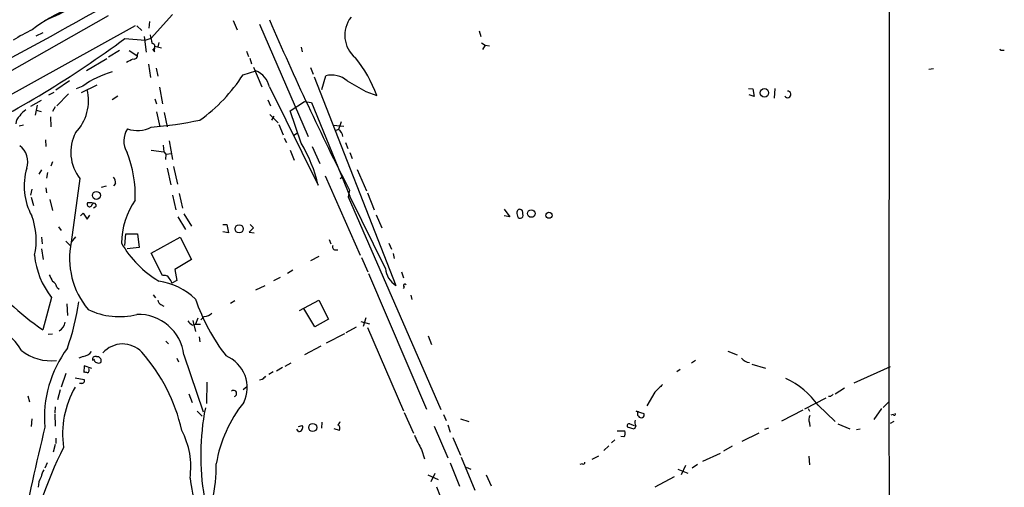
# Model space of a CAD drawing. Extents: x 0 to 962, y 1 to 880.
# Drawn here: x 807 to 959, y 112 to 185 of the extents above; entities that cross this region are included whole.
import ezdxf

# ---------------------------------------------------------------- set-up
doc = ezdxf.new("R2010")
doc.units = 0
doc.header["$MEASUREMENT"] = 0
doc.layers.add('MAIN', color=5, linetype='CONTINUOUS')

msp = doc.modelspace()

# ---------------------------------------------------------------- linework, layer by layer
at = {"layer": 'MAIN'}
for p, q in [((941.07, 189.1453), (940.9853, 125.5607)), ((767.588, 155.3633), (820.3353, 185.3353)), ((826.6853, 184.404), (826.6007, 183.388)), ((830.2413, 185.5047), (826.9393, 181.864)), ((839.6393, 184.5733), (840.232, 183.134)), ((824.484, 183.7267), (786.13, 162.56)), ((809.1593, 182.2027), (810.26, 182.7107)), ((824.738, 183.7267), (825.5, 183.0493)), ((843.7033, 183.9807), (851.2387, 166.624)), ((877.6547, 182.9647), (877.9087, 182.118)), ((822.8753, 181.7793), (826.008, 181.5253)), ((825.8387, 182.118), (826.1773, 179.6627)), ((826.008, 181.5253), (826.9393, 181.864)), ((828.1247, 181.1867), (827.9553, 180.5093)), ((822.0287, 179.9167), (820.3353, 178.9007)), ((823.5527, 179.9167), (824.738, 179.1547)), ((824.8227, 179.324), (824.992, 179.6627)), ((827.1933, 180.086), (827.4473, 179.7473)), ((827.4473, 179.7473), (827.532, 180.594)), ((827.532, 180.594), (828.548, 180.34)), ((841.6713, 179.832), (842.01, 178.9853)), ((850.138, 180.4247), (850.3073, 179.7473)), ((877.9933, 181.102), (878.586, 180.7633)), ((878.586, 180.7633), (878.1627, 180.086)), ((878.586, 180.7633), (879.2633, 180.6787)), ((958.5113, 180.0013), (958.85, 180.0013)), ((820.0813, 178.6467), (816.9487, 176.784)), ((842.1793, 178.7313), (842.4333, 177.8847)), ((826.516, 177.8), (826.8547, 175.768)), ((827.7013, 177.2073), (827.9553, 175.9373)), ((841.1633, 176.1913), (843.1107, 176.784)), ((842.772, 177.3767), (844.042, 174.3287)), ((851.5773, 177.292), (852.0007, 176.276)), ((947.166, 177.038), (947.928, 177.1227)), ((814.324, 175.26), (812.2073, 173.8207)), ((852.17, 175.8527), (864.7853, 143.5947)), ((853.3553, 173.9053), (853.948, 176.022)), ((816.356, 174.4133), (815.34, 173.99)), ((818.5573, 174.5827), (816.102, 173.3973)), ((828.2093, 174.244), (828.7173, 171.704)), ((845.2273, 174.3287), (852.7627, 159.0887)), ((860.1287, 173.5667), (861.822, 172.974)), ((919.3107, 174.0747), (919.988, 173.99)), ((919.988, 173.99), (920.1573, 172.8047)), ((923.3747, 174.0747), (923.29, 172.5507)), ((809.9213, 172.212), (808.3127, 171.2807)), ((811.1067, 173.0587), (811.9533, 173.482)), ((814.1547, 173.228), (812.3767, 171.3653)), ((821.7747, 172.8893), (820.928, 172.2967)), ((827.532, 172.466), (827.786, 171.704)), ((844.9733, 172.2967), (845.3967, 171.3653)), ((848.4447, 170.6033), (850.646, 172.0427)), ((850.646, 172.0427), (851.7467, 171.8733)), ((920.1573, 172.8047), (919.3953, 173.0587)), ((809.3287, 171.45), (808.99, 169.926)), ((809.1593, 170.688), (809.9213, 170.5187)), ((812.1227, 171.196), (811.6993, 170.5187)), ((850.138, 165.608), (848.4447, 170.6033)), ((851.7467, 171.8733), (857.6733, 157.3953)), ((811.3607, 169.672), (811.4453, 168.148)), ((827.786, 170.434), (828.294, 168.148)), ((828.9713, 170.3493), (829.3947, 168.148)), ((845.312, 170.0107), (846.582, 168.7407)), ((845.9047, 169.7567), (845.566, 169.164)), ((807.212, 168.402), (806.5347, 168.2327)), ((846.6667, 168.4867), (847.344, 166.878)), ((855.1333, 168.402), (856.742, 168.2327)), ((855.8953, 167.7247), (855.472, 167.5553)), ((856.3187, 168.91), (855.8953, 167.7247)), ((810.5987, 166.116), (810.6833, 165.1)), ((829.7333, 165.9467), (830.2413, 163.068)), ((847.5133, 166.37), (847.852, 165.6927)), ((848.9527, 166.7933), (849.4607, 167.132)), ((826.9393, 164.5073), (828.8867, 164.2533)), ((828.802, 165.2693), (828.8867, 164.2533)), ((848.4447, 164.5073), (849.0373, 162.9833)), ((851.8313, 165.1), (853.0167, 162.4753)), ((856.996, 165.6927), (857.3347, 164.7613)), ((828.8867, 164.2533), (829.2253, 163.9147)), ((829.2253, 163.9147), (829.1407, 163.068)), ((829.2253, 163.9147), (830.072, 163.9993)), ((857.6733, 164.1687), (858.012, 163.2373)), ((810.006, 161.4593), (809.5827, 160.782)), ((811.6993, 162.7293), (811.4453, 162.052)), ((829.3947, 161.7133), (829.9873, 159.1733)), ((830.4107, 161.9673), (831.0033, 159.258)), ((858.774, 161.544), (860.2133, 158.242)), ((810.9373, 161.036), (810.768, 160.1893)), ((815.9327, 160.1047), (814.578, 150.2833)), ((853.8633, 160.528), (859.282, 148.2513)), ((856.1493, 160.1047), (856.5727, 160.4433)), ((808.482, 158.496), (808.3127, 157.5647)), ((810.6833, 158.6653), (810.768, 157.9033)), ((819.9967, 158.9193), (819.2347, 158.75)), ((821.436, 159.3427), (821.0973, 159.004)), ((857.5887, 158.3267), (857.4193, 157.3107)), ((808.3973, 157.226), (808.736, 155.956)), ((811.276, 156.8873), (811.6993, 155.194)), ((830.2413, 157.5647), (830.7493, 155.2787)), ((831.2573, 157.8187), (831.7653, 155.5327)), ((857.4193, 157.3107), (871.728, 124.3753)), ((863.1767, 146.2193), (857.6733, 157.3953)), ((860.3827, 157.9033), (861.3987, 155.2787)), ((817.88, 156.3793), (817.118, 156.3793)), ((818.3033, 155.702), (818.0493, 155.5327)), ((881.5493, 155.3633), (882.396, 154.178)), ((884.3433, 155.1093), (884.174, 155.2787)), ((816.0173, 154.3473), (816.4407, 154.7707)), ((816.4407, 154.7707), (817.0333, 153.8393)), ((817.0333, 153.8393), (817.4567, 154.432)), ((831.088, 154.178), (832.2733, 152.2307)), ((832.0193, 154.686), (833.2047, 152.7387)), ((861.7373, 154.5167), (862.584, 152.4847)), ((882.396, 154.178), (881.5493, 154.3473)), ((812.6307, 152.654), (813.054, 152.0613)), ((838.0307, 152.9927), (838.6233, 152.9927)), ((838.6233, 152.9927), (838.8773, 151.7227)), ((842.772, 152.4847), (842.0947, 151.8073)), ((842.264, 152.9927), (842.772, 152.4847)), ((810.006, 151.0453), (810.0907, 150.0293)), ((815.2553, 151.13), (814.578, 150.2833)), ((822.8753, 149.7753), (823.0447, 151.5533)), ((823.0447, 151.5533), (824.8227, 151.5533)), ((824.8227, 151.5533), (825.0767, 149.4367)), ((826.9393, 148.59), (831.4267, 151.0453)), ((831.4267, 151.0453), (833.2047, 147.574)), ((838.8773, 151.7227), (838.0307, 151.892)), ((842.0947, 151.8073), (842.8567, 151.7227)), ((810.006, 149.2673), (810.26, 147.574)), ((813.7313, 150.4527), (814.4087, 149.7753)), ((825.0767, 149.4367), (823.214, 149.2673)), ((854.456, 150.7067), (854.71, 150.0293)), ((863.6847, 150.114), (864.108, 149.1827)), ((828.7173, 145.1187), (826.9393, 148.59)), ((852.8473, 148.082), (851.5773, 147.4047)), ((855.3873, 149.098), (855.8107, 149.098)), ((859.4513, 147.9127), (860.4673, 145.7113)), ((864.362, 148.5053), (864.5313, 147.7433)), ((833.2047, 147.574), (830.58, 146.05)), ((829.1407, 145.1187), (828.7173, 145.1187)), ((830.58, 146.05), (830.9187, 144.3567)), ((845.9047, 144.3567), (846.9207, 144.8647)), ((848.868, 145.9653), (848.0213, 145.4573)), ((860.552, 145.4573), (869.5267, 124.46)), ((865.632, 145.7113), (865.9707, 144.78)), ((812.3767, 143.3407), (812.7153, 143.002)), ((830.9187, 144.3567), (830.1567, 143.9333)), ((843.1107, 142.9173), (844.55, 143.5947)), ((866.0553, 143.3407), (865.886, 143.0867)), ((811.53, 141.732), (810.1753, 136.7367)), ((827.278, 142.1553), (827.6167, 141.6473)), ((867.0713, 142.0707), (867.2407, 141.3933)), ((813.9007, 140.716), (813.9853, 138.938)), ((828.4633, 140.6313), (828.8867, 140.3773)), ((839.8933, 141.224), (839.216, 140.8007)), ((849.884, 139.7), (852.8473, 141.3087)), ((852.8473, 141.3087), (854.3713, 138.3453)), ((835.152, 138.7687), (834.644, 138.2607)), ((852.2547, 137.16), (850.5613, 140.0387)), ((860.1287, 138.5993), (859.7053, 137.2447)), ((833.2893, 137.414), (833.7973, 137.5833)), ((833.374, 138.176), (833.7973, 136.4827)), ((834.136, 138.5147), (833.7973, 137.5833)), ((833.7973, 137.5833), (834.5593, 137.5833)), ((854.3713, 138.3453), (852.2547, 137.16)), ((857.0807, 136.3133), (858.6893, 137.16)), ((859.3667, 138.0067), (860.7213, 137.668)), ((860.3827, 137.0753), (865.9707, 124.206)), ((811.6993, 136.0593), (811.022, 135.9747)), ((834.39, 135.636), (834.4747, 134.874)), ((854.0327, 134.7047), (856.9113, 136.144)), ((869.7807, 135.8053), (870.2887, 134.4507)), ((829.2253, 134.9587), (829.6487, 134.5353)), ((853.186, 134.1967), (850.646, 132.842)), ((816.4407, 132.588), (815.7633, 132.334)), ((818.4727, 132.588), (818.8113, 132.588)), ((832.0193, 132.842), (834.9827, 124.0367)), ((916.0933, 133.4347), (917.5327, 132.842)), ((816.61, 131.1487), (816.5253, 130.1327)), ((817.7953, 130.7253), (816.61, 131.1487)), ((830.9187, 132.334), (831.1727, 131.7413)), ((848.5293, 131.572), (847.598, 131.064)), ((911.098, 131.9953), (910.5053, 131.572)), ((919.8187, 131.4027), (921.9353, 130.81)), ((935.6513, 128.524), (941.2393, 131.064)), ((813.7313, 129.9633), (813.054, 127.8467)), ((845.82, 130.2173), (845.1427, 129.794)), ((847.2593, 130.8947), (846.328, 130.302)), ((908.7273, 130.556), (908.2193, 130.2173)), ((815.1707, 129.286), (816.61, 129.032)), ((816.1867, 128.4393), (815.848, 128.4393)), ((835.5753, 128.6087), (835.4907, 125.3067)), ((841.1633, 127.508), (841.756, 127.9313)), ((844.1267, 129.032), (843.7033, 128.9473)), ((807.8893, 126.492), (808.1433, 125.5607)), ((812.8847, 127.4233), (812.4613, 125.8993)), ((832.7813, 126.8307), (833.2893, 125.476)), ((904.8327, 127.0847), (903.5627, 124.968)), ((932.0107, 126.4073), (931.672, 126.4073)), ((934.1273, 127.6773), (932.688, 126.746)), ((931.2487, 126.1533), (927.9467, 124.46)), ((930.0633, 125.0527), (932.688, 122.5127)), ((940.9853, 125.5607), (940.1387, 124.714)), ((940.9853, 125.5607), (941.1547, 68.6647)), ((812.1227, 124.7987), (812.038, 123.8673)), ((812.038, 123.698), (812.1227, 121.8353)), ((834.0513, 124.1213), (834.8133, 123.3593)), ((866.0553, 123.952), (867.4947, 120.7347)), ((872.1513, 123.6133), (872.5747, 122.682)), ((902.2927, 124.0367), (901.954, 124.1213)), ((901.954, 124.1213), (903.1393, 123.7827)), ((927.6927, 124.2907), (924.3907, 122.5973)), ((928.5393, 124.5447), (928.7087, 124.1213)), ((939.8847, 124.5447), (938.6993, 122.8513)), ((941.6627, 123.6133), (941.324, 123.5287)), ((808.482, 122.936), (808.3973, 121.7507)), ((849.7147, 121.7507), (850.3073, 121.92)), ((853.3553, 122.428), (853.2707, 121.4967)), ((870.712, 121.8353), (872.8287, 116.9247)), ((872.8287, 122.0047), (873.1673, 120.904)), ((874.776, 122.936), (876.046, 122.5127)), ((900.938, 122.174), (901.6153, 121.92)), ((901.8693, 121.8353), (901.6153, 121.3273)), ((928.7087, 122.3433), (928.7933, 121.7507)), ((933.1113, 122.174), (934.974, 121.412)), ((941.2393, 122.2587), (941.832, 122.5973)), ((849.7147, 120.9887), (849.4607, 121.3273)), ((856.0647, 121.158), (855.218, 121.412)), ((898.9907, 121.0733), (900.176, 121.0733)), ((901.6153, 121.3273), (900.5993, 121.666)), ((920.9193, 120.7347), (918.2947, 119.4647)), ((921.8507, 121.3273), (922.4433, 121.5813)), ((936.5827, 121.3273), (935.99, 121.2427)), ((812.1227, 118.9567), (811.784, 117.7713)), ((812.2073, 119.9727), (812.2073, 119.126)), ((873.5907, 120.0573), (874.776, 117.348)), ((897.7207, 118.7873), (896.9587, 118.0253)), ((898.652, 119.7187), (898.144, 119.2107)), ((900.0067, 120.142), (899.5833, 120.2267)), ((868.7647, 118.1947), (869.188, 116.7553)), ((914.908, 117.602), (912.1987, 116.332)), ((916.7707, 118.7027), (915.416, 117.9407)), ((810.8527, 116.1627), (810.514, 115.316)), ((873.1673, 116.1627), (874.6067, 112.522)), ((874.8607, 117.0093), (876.9773, 111.9293)), ((893.572, 115.9933), (893.2333, 115.9087)), ((896.112, 117.1787), (895.096, 116.6707)), ((909.574, 115.7393), (908.8967, 114.3)), ((911.4367, 115.9087), (910.59, 115.316)), ((928.624, 117.1787), (928.7087, 115.824)), ((869.696, 114.3), (871.3047, 113.538)), ((870.7967, 114.4693), (870.204, 113.1993)), ((875.6227, 115.4853), (876.3847, 115.1467)), ((878.7553, 114.3), (879.5173, 112.6067)), ((908.3887, 115.1467), (909.9127, 114.554)), ((907.796, 113.9613), (904.8327, 112.3527)), ((871.0507, 112.4373), (871.6433, 110.998))]:
    msp.add_line(p, q, dxfattribs=at)
for centre, radius in [((921.7635, 173.3864), 0.6481), ((818.4759, 157.5174), 0.614), ((885.7091, 154.7117), 0.5851), ((888.4543, 154.4415), 0.467), ((840.5554, 152.3496), 0.6301), ((851.928, 121.6094), 0.6284)]:
    msp.add_circle(centre, radius, dxfattribs=at)
for centre, radius, start, end in [((238.03, 1226.4895), 1191.4015, 297.5231696, 299.8721362), ((772.15, 270.9752), 94.5362, 293.942083, 300.049435), ((821.8371, 166.5466), 21.2425, 111.201668, 128.660819), ((1285.4736, 375.2672), 479.7381, 203.410699, 206.885313), ((861.3974, 182.2963), 4.5157, 141.922374, 230.417153), ((818.8818, 160.5987), 24.7839, 114.595027, 122.396244), ((721.5886, 319.2493), 170.7542, 296.322883, 306.382465), ((1165.6317, 266.374), 349.1183, 193.922655, 194.151826), ((827.058, 180.5432), 0.4768, 286.485159, 83.896018), ((958.3843, 180.1706), 0.2116, 179.972923, 306.875312), ((696.6373, 432.3927), 283.9812, 296.45046, 296.679643), ((824.3232, 179.1462), 0.5302, 250.39633, 19.59349), ((843.3141, 166.3672), 19.6518, 19.645136, 39.306577), ((824.7665, 162.7943), 14.3436, 105.522187, 125.89918), ((841.9477, 173.6415), 3.3508, 11.83441, 69.691116), ((819.7958, 189.8322), 25.3504, 305.383004, 327.446053), ((854.8369, 172.3385), 3.7892, 50.443981, 103.567191), ((1282.0095, 894.08), 834.9388, 239.4206416, 239.6498271), ((810.1586, 172.1522), 7.0947, 315.920564, 14.305955), ((925.3426, 173.1413), 0.5104, 209.583379, 92.313043), ((809.6274, 167.7646), 3.6553, 124.620009, 145.379991), ((807.5543, 168.6318), 1.5288, 127.705699, 182.267992), ((820.9656, 235.3034), 67.5049, 275.076904, 281.543987), ((825.9963, 165.9253), 3.2904, 145.069607, 212.266191), ((824.8298, 172.0811), 4.5379, 250.281288, 297.701206), ((855.3296, 166.6178), 1.2431, 0.285762, 62.929926), ((821.1331, 164.1883), 6.6121, 152.741264, 218.140679), ((804.8203, 162.7041), 3.0643, 341.135189, 54.049335), ((830.8049, 154.0364), 22.5315, 12.957736, 30.902135), ((806.7159, 157.5317), 17.783, 357.650553, 21.914368), ((816.965, 158.9473), 9.6499, 163.343409, 208.46925), ((820.0609, 159.4487), 1.3792, 355.592055, 41.284406), ((834.1506, 150.0643), 11.7834, 145.120392, 179.758337), ((817.4249, 156.1464), 0.3853, 142.805897, 344.072993), ((818.1141, 155.9685), 0.3269, 305.372608, 167.239242), ((883.9201, 154.9399), 0.4234, 53.151755, 179.986468), ((798.768, 150.6101), 10.4081, 346.901199, 21.042886), ((885.6969, 154.9397), 2.2002, 179.992188, 202.624472), ((883.9926, 154.6254), 0.6243, 238.458631, 314.22122), ((882.0598, 154.4321), 2.3818, 353.875783, 16.518371), ((826.7213, 147.8061), 12.3934, 168.47002, 219.822027), ((836.1836, 157.9722), 15.8947, 209.629617, 239.534583), ((855.3873, 149.5213), 0.4233, 143.124688, 270), ((821.5002, 149.534), 12.66, 185.815114, 218.044315), ((866.4287, 146.4072), 3.2574, 183.306864, 239.701402), ((1065.4251, 271.6852), 283.9586, 206.450451, 206.679652), ((829.1765, 144.5424), 0.5774, 15.355202, 93.55467), ((828.5301, 143.5281), 1.6763, 13.988163, 44.129898), ((811.1211, 143.0303), 1.2934, 13.885827, 63.446835), ((826.4085, 133.6321), 10.7774, 46.71858, 80.837196), ((866.1823, 143.5523), 0.2469, 30.959776, 239.02828), ((835.3615, 173.4264), 44.5026, 227.148544, 235.531759), ((776.7413, 146.8774), 39.454, 340.731885, 351.513181), ((828.7662, 141.3876), 0.8147, 185.557346, 248.173778), ((862.2748, 151.1331), 30.0697, 198.728874, 217.873463), ((822.0058, 149.7272), 10.9658, 244.023101, 284.427699), ((824.9299, 131.9666), 7.1433, 7.039258, 91.539403), ((835.0339, 140.6811), 1.916, 273.533805, 312.863878), ((800.3693, 130.0524), 7.3704, 28.059454, 80.866), ((811.9616, 138.083), 1.6928, 296.439413, 354.542339), ((1002.2755, 307.0775), 239.462, 224.885409, 225.114592), ((822.534, 130.4089), 4.1179, 43.9216, 137.691868), ((811.3822, 139.1557), 7.218, 231.341555, 277.241197), ((828.2894, 123.1952), 17.841, 143.297805, 184.916993), ((816.125, 134.5536), 1.9908, 279.124493, 322.800271), ((818.3457, 132.1223), 0.4827, 74.745922, 195.254078), ((903.6556, 217.0936), 119.7487, 224.885409, 225.114592), ((804.9295, 115.1329), 27.4213, 12.692778, 41.395399), ((836.5393, 127.8117), 5.2562, 333.616784, 67.641922), ((818.7987, 132.342), 0.7701, 193.310814, 297.140685), ((818.6845, 131.953), 0.5518, 327.522437, 32.477563), ((919.5709, 133.3564), 1.7022, 216.916349, 266.938737), ((816.6945, 129.2005), 0.9474, 63.448472, 100.287538), ((816.8639, 130.4713), 0.4937, 300.975698, 30.959776), ((971.3806, 2.2861), 179.6053, 134.885409, 135.114591), ((816.2205, 128.8627), 0.4247, 265.43576, 23.492649), ((1201.7501, -168.6474), 419.0673, 134.885408, 135.114592), ((919.6313, 117.5733), 12.8362, 35.639275, 64.941445), ((827.9122, 120.5878), 14.6642, 150.329606, 188.053849), ((839.6824, 126.8734), 0.4828, 285.161464, 127.975939), ((1016.8674, 41.9142), 119.7487, 134.893867, 135.123016), ((857.1266, 112.7012), 20.3796, 141.182301, 170.703745), ((872.8899, 117.2671), 38.2832, 168.912434, 189.681918), ((902.5255, 123.698), 0.411, 124.502061, 235.497939), ((902.7045, 123.5941), 0.4739, 209.690911, 23.449399), ((929.8518, 122.809), 1.2344, 149.040224, 202.166027), ((941.832, 123.698), 0.1893, 206.578587, 26.578587), ((849.7722, 121.6063), 0.6203, 264.680963, 30.380775), ((855.218, 122.7666), 0.9653, 307.88019, 344.750087), ((855.5141, 121.4543), 0.6252, 331.713519, 61.680624), ((900.8321, 121.8777), 0.3147, 70.332702, 222.282263), ((903.2235, 122.4278), 1.4782, 166.745941, 203.630709), ((1344.9147, -6.4474), 549.5427, 166.518741, 168.300657), ((821.0269, 115.5287), 12.0496, 351.713148, 27.851267), ((884.1944, 127.2857), 17.9087, 202.62587, 210.506098), ((899.4786, 120.719), 0.7822, 312.46635, 26.931928), ((880.0752, 85.6904), 74.3318, 153.778531, 167.64108), ((808.3025, 116.0125), 28.7122, 337.417651, 359.961686), ((893.7413, 116.1909), 0.2602, 229.410647, 12.519254), ((813.0712, 113.3814), 3.2028, 148.350542, 169.56859), ((812.2125, 112.4984), 2.7184, 147.442323, 183.072386), ((909.0328, 125.7059), 77.0093, 188.899824, 195.934972)]:
    msp.add_arc(centre, radius, start, end, dxfattribs=at)

doc.saveas('drawing.dxf')
